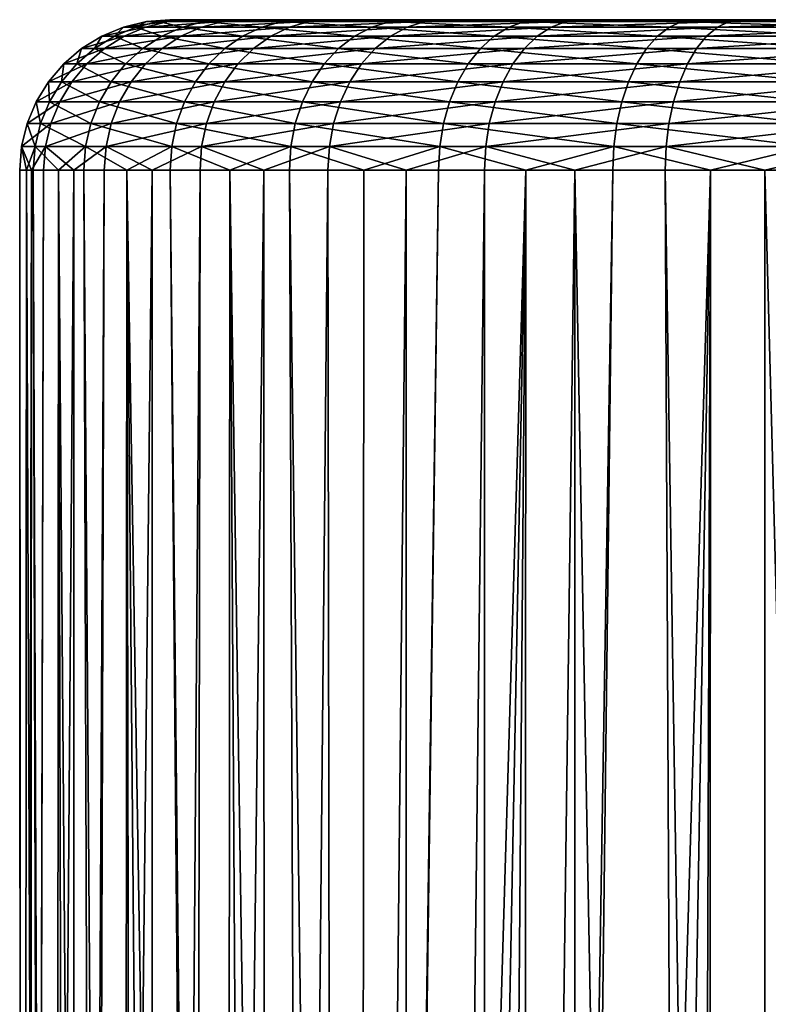
# Model space of a CAD drawing. Extents: x -90 to 90, y -176 to 35.
# Drawn here: x -66 to -62, y 30 to 35 of the extents above; entities that cross this region are included whole.
import ezdxf

# ---------------------------------------------------------------- set-up
doc = ezdxf.new("R2010")
doc.units = 0
doc.header["$MEASUREMENT"] = 0
doc.layers.add('L2', color=7, linetype='Continuous')

msp = doc.modelspace()

# ---------------------------------------------------------------- linework, layer by layer
at = {"layer": 'L2', "color": 7}
for points in [[(-65.07098, 34.96329, 90.70113), (-64.95868, 34.99077, 90.67914), (-65.18085, 34.96329, 89.69252)], [(-65.18085, 34.96329, 89.69252), (-64.95868, 34.99077, 90.67914), (-65.06643, 34.99077, 89.68982)], [(-65.18085, 34.96329, 89.69252), (-65.06643, 34.99077, 89.68982), (-65.11866, 34.96329, 88.67985)], [(-65.11866, 34.96329, 88.67985), (-65.06643, 34.99077, 89.68982), (-65.00545, 34.99077, 88.69652)], [(-65.11866, 34.96329, 88.67985), (-65.00545, 34.99077, 88.69652), (-64.88624, 34.96329, 87.69225)], [(-64.79225, 34.96329, 91.67667), (-64.68528, 34.99077, 91.63601), (-65.07098, 34.96329, 90.70113)], [(-65.07098, 34.96329, 90.70113), (-64.68528, 34.99077, 91.63601), (-64.95868, 34.99077, 90.67914)], [(-64.95868, 34.99077, 90.67914), (-64.84354, 35, 90.65659), (-65.06643, 34.99077, 89.68982)], [(-65.06643, 34.99077, 89.68982), (-64.84354, 35, 90.65659), (-64.94915, 35, 89.68706)], [(-65.06643, 34.99077, 89.68982), (-64.94915, 35, 89.68706), (-65.00545, 34.99077, 88.69652)], [(-65.00545, 34.99077, 88.69652), (-64.94915, 35, 89.68706), (-64.88938, 35, 88.71362)], [(-65.00545, 34.99077, 88.69652), (-64.88938, 35, 88.71362), (-64.77747, 34.99077, 87.72782)], [(-64.88624, 34.96329, 87.69225), (-65.00545, 34.99077, 88.69652), (-64.77747, 34.99077, 87.72782)], [(-64.68528, 34.99077, 91.63601), (-64.57561, 35, 91.59433), (-64.95868, 34.99077, 90.67914)], [(-64.95868, 34.99077, 90.67914), (-64.57561, 35, 91.59433), (-64.84354, 35, 90.65659)], [(-64.88938, 35, 88.71362), (-64.94915, 35, 89.68706), (-64.84354, 35, 90.65659)], [(-64.77747, 34.99077, 87.72782), (-64.88938, 35, 88.71362), (-64.66596, 35, 87.76429)], [(-64.66596, 35, 87.76429), (-64.88938, 35, 88.71362), (-63.7584, 35, 86.04569)], [(-63.7584, 35, 86.04569), (-64.88938, 35, 88.71362), (-64.84354, 35, 90.65659)], [(-64.88624, 34.96329, 87.69225), (-64.77747, 34.99077, 87.72782), (-64.49025, 34.96329, 86.75814)], [(-64.84354, 35, 90.65659), (-64.57561, 35, 91.59433), (-64.15305, 35, 92.4733)], [(-57.64714, 35, 84.01531), (-64.84354, 35, 90.65659), (-56.73388, 35, 84.3575)], [(-56.73388, 35, 84.3575), (-64.84354, 35, 90.65659), (-64.15305, 35, 92.4733)], [(-59.5802, 35, 83.81398), (-61.4699, 35, 84.26813), (-64.84354, 35, 90.65659)], [(-59.5802, 35, 83.81398), (-64.84354, 35, 90.65659), (-58.6051, 35, 83.83238)], [(-58.6051, 35, 83.83238), (-64.84354, 35, 90.65659), (-57.64714, 35, 84.01531)], [(-63.7584, 35, 86.04569), (-64.84354, 35, 90.65659), (-63.10036, 35, 85.32587)], [(-63.10036, 35, 85.32587), (-64.84354, 35, 90.65659), (-61.4699, 35, 84.26813)], [(-64.35265, 34.96329, 92.59107), (-64.25409, 34.99077, 92.53292), (-64.79225, 34.96329, 91.67667)], [(-64.79225, 34.96329, 91.67667), (-64.25409, 34.99077, 92.53292), (-64.68528, 34.99077, 91.63601)], [(-64.77747, 34.99077, 87.72782), (-64.66596, 35, 87.76429), (-64.38906, 34.99077, 86.81158)], [(-64.49025, 34.96329, 86.75814), (-64.77747, 34.99077, 87.72782), (-64.38906, 34.99077, 86.81158)], [(-64.25409, 34.99077, 92.53292), (-64.15305, 35, 92.4733), (-64.68528, 34.99077, 91.63601)], [(-64.68528, 34.99077, 91.63601), (-64.15305, 35, 92.4733), (-64.57561, 35, 91.59433)], [(-64.38906, 34.99077, 86.81158), (-64.66596, 35, 87.76429), (-64.28531, 35, 86.86636)], [(-63.7584, 35, 86.04569), (-64.28531, 35, 86.86636), (-64.66596, 35, 87.76429)], [(-64.49025, 34.96329, 86.75814), (-64.38906, 34.99077, 86.81158), (-63.9421, 34.96329, 85.90439)], [(-64.38906, 34.99077, 86.81158), (-64.28531, 35, 86.86636), (-63.85139, 34.99077, 85.97416)], [(-63.9421, 34.96329, 85.90439), (-64.38906, 34.99077, 86.81158), (-63.85139, 34.99077, 85.97416)], [(-63.76485, 34.96329, 93.41802), (-63.67753, 34.99077, 93.34406), (-64.35265, 34.96329, 92.59107)], [(-64.35265, 34.96329, 92.59107), (-63.67753, 34.99077, 93.34406), (-64.25409, 34.99077, 92.53292)], [(-63.85139, 34.99077, 85.97416), (-64.28531, 35, 86.86636), (-63.7584, 35, 86.04569)], [(-63.67753, 34.99077, 93.34406), (-63.58802, 35, 93.26822), (-64.25409, 34.99077, 92.53292)], [(-64.25409, 34.99077, 92.53292), (-63.58802, 35, 93.26822), (-64.15305, 35, 92.4733)], [(-56.73388, 35, 84.3575), (-64.15305, 35, 92.4733), (-63.58802, 35, 93.26822)], [(-63.9421, 34.96329, 85.90439), (-63.85139, 34.99077, 85.97416), (-63.25754, 34.96329, 85.15555)], [(-63.85139, 34.99077, 85.97416), (-63.7584, 35, 86.04569), (-63.17993, 34.99077, 85.23966)], [(-63.25754, 34.96329, 85.15555), (-63.85139, 34.99077, 85.97416), (-63.17993, 34.99077, 85.23966)], [(-63.04575, 34.96329, 94.13374), (-62.97219, 34.99077, 94.04608), (-63.76485, 34.96329, 93.41802)], [(-63.76485, 34.96329, 93.41802), (-62.97219, 34.99077, 94.04608), (-63.67753, 34.99077, 93.34406)], [(-63.17993, 34.99077, 85.23966), (-63.7584, 35, 86.04569), (-63.10036, 35, 85.32587)], [(-62.97219, 34.99077, 94.04608), (-62.89677, 35, 93.9562), (-63.67753, 34.99077, 93.34406)], [(-63.67753, 34.99077, 93.34406), (-62.89677, 35, 93.9562), (-63.58802, 35, 93.26822)], [(-62.89677, 35, 93.9562), (-56.73388, 35, 84.3575), (-63.58802, 35, 93.26822)], [(-63.25754, 34.96329, 85.15555), (-63.17993, 34.99077, 85.23966), (-62.45628, 34.96329, 84.53318)], [(-63.17993, 34.99077, 85.23966), (-63.10036, 35, 85.32587), (-62.394, 34.99077, 84.62919)], [(-62.45628, 34.96329, 84.53318), (-63.17993, 34.99077, 85.23966), (-62.394, 34.99077, 84.62919)], [(-62.394, 34.99077, 84.62919), (-63.10036, 35, 85.32587), (-62.33014, 35, 84.72762)], [(-63.10036, 35, 85.32587), (-61.4699, 35, 84.26813), (-62.33014, 35, 84.72762)], [(-62.21603, 34.96329, 94.71764), (-62.15834, 34.99077, 94.6188), (-63.04575, 34.96329, 94.13374)], [(-63.04575, 34.96329, 94.13374), (-62.15834, 34.99077, 94.6188), (-62.97219, 34.99077, 94.04608)], [(-62.15834, 34.99077, 94.6188), (-62.0992, 35, 94.51748), (-62.97219, 34.99077, 94.04608)], [(-62.97219, 34.99077, 94.04608), (-62.0992, 35, 94.51748), (-62.89677, 35, 93.9562)], [(-62.0992, 35, 94.51748), (-61.21825, 35, 94.93589), (-62.89677, 35, 93.9562)], [(-62.89677, 35, 93.9562), (-61.21825, 35, 94.93589), (-56.73388, 35, 84.3575)], [(-62.45628, 34.96329, 84.53318), (-62.394, 34.99077, 84.62919), (-61.56136, 34.96329, 84.05518)], [(-62.394, 34.99077, 84.62919), (-62.33014, 35, 84.72762), (-61.5162, 34.99077, 84.16033)], [(-61.56136, 34.96329, 84.05518), (-62.394, 34.99077, 84.62919), (-61.5162, 34.99077, 84.16033)], [(-61.5162, 34.99077, 84.16033), (-62.33014, 35, 84.72762), (-61.4699, 35, 84.26813)], [(-61.29957, 34.96329, 95.15291), (-61.25941, 34.99077, 95.04575), (-62.21603, 34.96329, 94.71764)], [(-62.21603, 34.96329, 94.71764), (-61.25941, 34.99077, 95.04575), (-62.15834, 34.99077, 94.6188)], [(-61.25941, 34.99077, 95.04575), (-61.21825, 35, 94.93589), (-62.15834, 34.99077, 94.6188)], [(-62.15834, 34.99077, 94.6188), (-61.21825, 35, 94.93589), (-62.0992, 35, 94.51748)], [(-65.27616, 34.85676, 90.74131), (-65.17769, 34.91826, 90.72203), (-65.38986, 34.85676, 89.69745)], [(-65.38986, 34.85676, 89.69745), (-65.17769, 34.91826, 90.72203), (-65.28954, 34.91826, 89.69508)], [(-65.38986, 34.85676, 89.69745), (-65.28954, 34.91826, 89.69508), (-65.32551, 34.85676, 88.64938)], [(-65.32551, 34.85676, 88.64938), (-65.28954, 34.91826, 89.69508), (-65.22623, 34.91826, 88.664)], [(-65.32551, 34.85676, 88.64938), (-65.22623, 34.91826, 88.664), (-65.08496, 34.85676, 87.62727)], [(-65.17769, 34.91826, 90.72203), (-65.07098, 34.96329, 90.70113), (-65.28954, 34.91826, 89.69508)], [(-65.28954, 34.91826, 89.69508), (-65.07098, 34.96329, 90.70113), (-65.18085, 34.96329, 89.69252)], [(-65.28954, 34.91826, 89.69508), (-65.18085, 34.96329, 89.69252), (-65.22623, 34.91826, 88.664)], [(-64.98768, 34.85676, 91.75095), (-64.89389, 34.91826, 91.7153), (-65.27616, 34.85676, 90.74131)], [(-65.27616, 34.85676, 90.74131), (-64.89389, 34.91826, 91.7153), (-65.17769, 34.91826, 90.72203)], [(-65.22623, 34.91826, 88.664), (-65.18085, 34.96329, 89.69252), (-65.11866, 34.96329, 88.67985)], [(-65.22623, 34.91826, 88.664), (-65.11866, 34.96329, 88.67985), (-64.98958, 34.91826, 87.65846)], [(-65.08496, 34.85676, 87.62727), (-65.22623, 34.91826, 88.664), (-64.98958, 34.91826, 87.65846)], [(-64.89389, 34.91826, 91.7153), (-64.79225, 34.96329, 91.67667), (-65.17769, 34.91826, 90.72203)], [(-65.17769, 34.91826, 90.72203), (-64.79225, 34.96329, 91.67667), (-65.07098, 34.96329, 90.70113)], [(-64.98958, 34.91826, 87.65846), (-65.11866, 34.96329, 88.67985), (-64.88624, 34.96329, 87.69225)], [(-65.08496, 34.85676, 87.62727), (-64.98958, 34.91826, 87.65846), (-64.67513, 34.85676, 86.6605)], [(-64.98958, 34.91826, 87.65846), (-64.88624, 34.96329, 87.69225), (-64.5864, 34.91826, 86.70737)], [(-64.67513, 34.85676, 86.6605), (-64.98958, 34.91826, 87.65846), (-64.5864, 34.91826, 86.70737)], [(-64.53273, 34.85676, 92.69731), (-64.4463, 34.91826, 92.64632), (-64.98768, 34.85676, 91.75095)], [(-64.98768, 34.85676, 91.75095), (-64.4463, 34.91826, 92.64632), (-64.89389, 34.91826, 91.7153)], [(-64.4463, 34.91826, 92.64632), (-64.35265, 34.96329, 92.59107), (-64.89389, 34.91826, 91.7153)], [(-64.89389, 34.91826, 91.7153), (-64.35265, 34.96329, 92.59107), (-64.79225, 34.96329, 91.67667)], [(-64.5864, 34.91826, 86.70737), (-64.88624, 34.96329, 87.69225), (-64.49025, 34.96329, 86.75814)], [(-64.67513, 34.85676, 86.6605), (-64.5864, 34.91826, 86.70737), (-64.10782, 34.85676, 85.77692)], [(-64.5864, 34.91826, 86.70737), (-64.49025, 34.96329, 86.75814), (-64.02828, 34.91826, 85.83809)], [(-64.10782, 34.85676, 85.77692), (-64.5864, 34.91826, 86.70737), (-64.02828, 34.91826, 85.83809)], [(-63.92438, 34.85676, 93.55317), (-63.84781, 34.91826, 93.48831), (-64.53273, 34.85676, 92.69731)], [(-64.53273, 34.85676, 92.69731), (-63.84781, 34.91826, 93.48831), (-64.4463, 34.91826, 92.64632)], [(-64.02828, 34.91826, 85.83809), (-64.49025, 34.96329, 86.75814), (-63.9421, 34.96329, 85.90439)], [(-63.84781, 34.91826, 93.48831), (-63.76485, 34.96329, 93.41802), (-64.4463, 34.91826, 92.64632)], [(-64.4463, 34.91826, 92.64632), (-63.76485, 34.96329, 93.41802), (-64.35265, 34.96329, 92.59107)], [(-64.10782, 34.85676, 85.77692), (-64.02828, 34.91826, 85.83809), (-63.39934, 34.85676, 85.00191)], [(-64.02828, 34.91826, 85.83809), (-63.9421, 34.96329, 85.90439), (-63.33128, 34.91826, 85.07565)], [(-63.39934, 34.85676, 85.00191), (-64.02828, 34.91826, 85.83809), (-63.33128, 34.91826, 85.07565)], [(-63.33128, 34.91826, 85.07565), (-63.9421, 34.96329, 85.90439), (-63.25754, 34.96329, 85.15555)], [(-63.18014, 34.85676, 94.29391), (-63.11563, 34.91826, 94.21704), (-63.92438, 34.85676, 93.55317)], [(-63.92438, 34.85676, 93.55317), (-63.11563, 34.91826, 94.21704), (-63.84781, 34.91826, 93.48831)], [(-63.11563, 34.91826, 94.21704), (-63.04575, 34.96329, 94.13374), (-63.84781, 34.91826, 93.48831)], [(-63.84781, 34.91826, 93.48831), (-63.04575, 34.96329, 94.13374), (-63.76485, 34.96329, 93.41802)], [(-63.39934, 34.85676, 85.00191), (-63.33128, 34.91826, 85.07565), (-62.57007, 34.85676, 84.35778)], [(-63.33128, 34.91826, 85.07565), (-63.25754, 34.96329, 85.15555), (-62.51545, 34.91826, 84.44197)], [(-62.57007, 34.85676, 84.35778), (-63.33128, 34.91826, 85.07565), (-62.51545, 34.91826, 84.44197)], [(-62.51545, 34.91826, 84.44197), (-63.25754, 34.96329, 85.15555), (-62.45628, 34.96329, 84.53318)], [(-62.32142, 34.85676, 94.89821), (-62.27084, 34.91826, 94.81154), (-63.18014, 34.85676, 94.29391)], [(-63.18014, 34.85676, 94.29391), (-62.27084, 34.91826, 94.81154), (-63.11563, 34.91826, 94.21704)], [(-62.27084, 34.91826, 94.81154), (-62.21603, 34.96329, 94.71764), (-63.11563, 34.91826, 94.21704)], [(-63.11563, 34.91826, 94.21704), (-62.21603, 34.96329, 94.71764), (-63.04575, 34.96329, 94.13374)], [(-62.57007, 34.85676, 84.35778), (-62.51545, 34.91826, 84.44197), (-61.64387, 34.85676, 83.86307)], [(-62.51545, 34.91826, 84.44197), (-62.45628, 34.96329, 84.53318), (-61.60427, 34.91826, 83.95527)], [(-61.64387, 34.85676, 83.86307), (-62.51545, 34.91826, 84.44197), (-61.60427, 34.91826, 83.95527)], [(-61.60427, 34.91826, 83.95527), (-62.45628, 34.96329, 84.53318), (-61.56136, 34.96329, 84.05518)], [(-61.37292, 34.85676, 95.3487), (-61.33771, 34.91826, 95.25473), (-62.32142, 34.85676, 94.89821)], [(-62.32142, 34.85676, 94.89821), (-61.33771, 34.91826, 95.25473), (-62.27084, 34.91826, 94.81154)], [(-61.33771, 34.91826, 95.25473), (-61.29957, 34.96329, 95.15291), (-62.27084, 34.91826, 94.81154)], [(-62.27084, 34.91826, 94.81154), (-61.29957, 34.96329, 95.15291), (-62.21603, 34.96329, 94.71764)], [(-65.36398, 34.78033, 90.75852), (-65.27616, 34.85676, 90.74131), (-65.47932, 34.78033, 89.69956)], [(-65.47932, 34.78033, 89.69956), (-65.27616, 34.85676, 90.74131), (-65.38986, 34.85676, 89.69745)], [(-65.47932, 34.78033, 89.69956), (-65.38986, 34.85676, 89.69745), (-65.41405, 34.78033, 88.63635)], [(-65.41405, 34.78033, 88.63635), (-65.38986, 34.85676, 89.69745), (-65.32551, 34.85676, 88.64938)], [(-65.41405, 34.78033, 88.63635), (-65.32551, 34.85676, 88.64938), (-65.17002, 34.78033, 87.59946)], [(-65.07134, 34.78033, 91.78274), (-64.98768, 34.85676, 91.75095), (-65.36398, 34.78033, 90.75852)], [(-65.36398, 34.78033, 90.75852), (-64.98768, 34.85676, 91.75095), (-65.27616, 34.85676, 90.74131)], [(-65.17002, 34.78033, 87.59946), (-65.32551, 34.85676, 88.64938), (-65.08496, 34.85676, 87.62727)], [(-65.17002, 34.78033, 87.59946), (-65.08496, 34.85676, 87.62727), (-64.75427, 34.78033, 86.61872)], [(-64.75427, 34.78033, 86.61872), (-65.08496, 34.85676, 87.62727), (-64.67513, 34.85676, 86.6605)], [(-64.6098, 34.78033, 92.74279), (-64.53273, 34.85676, 92.69731), (-65.07134, 34.78033, 91.78274)], [(-65.07134, 34.78033, 91.78274), (-64.53273, 34.85676, 92.69731), (-64.98768, 34.85676, 91.75095)], [(-64.75427, 34.78033, 86.61872), (-64.67513, 34.85676, 86.6605), (-64.17875, 34.78033, 85.72236)], [(-64.17875, 34.78033, 85.72236), (-64.67513, 34.85676, 86.6605), (-64.10782, 34.85676, 85.77692)], [(-63.99266, 34.78033, 93.61102), (-63.92438, 34.85676, 93.55317), (-64.6098, 34.78033, 92.74279)], [(-64.6098, 34.78033, 92.74279), (-63.92438, 34.85676, 93.55317), (-64.53273, 34.85676, 92.69731)], [(-64.17875, 34.78033, 85.72236), (-64.10782, 34.85676, 85.77692), (-63.46003, 34.78033, 84.93614)], [(-63.46003, 34.78033, 84.93614), (-64.10782, 34.85676, 85.77692), (-63.39934, 34.85676, 85.00191)], [(-63.23766, 34.78033, 94.36246), (-63.18014, 34.85676, 94.29391), (-63.99266, 34.78033, 93.61102)], [(-63.99266, 34.78033, 93.61102), (-63.18014, 34.85676, 94.29391), (-63.92438, 34.85676, 93.55317)], [(-63.46003, 34.78033, 84.93614), (-63.39934, 34.85676, 85.00191), (-62.61877, 34.78033, 84.28271)], [(-62.61877, 34.78033, 84.28271), (-63.39934, 34.85676, 85.00191), (-62.57007, 34.85676, 84.35778)], [(-62.36653, 34.78033, 94.9755), (-62.32142, 34.85676, 94.89821), (-63.23766, 34.78033, 94.36246)], [(-63.23766, 34.78033, 94.36246), (-62.32142, 34.85676, 94.89821), (-63.18014, 34.85676, 94.29391)], [(-62.61877, 34.78033, 84.28271), (-62.57007, 34.85676, 84.35778), (-61.67918, 34.78033, 83.78085)], [(-61.67918, 34.78033, 83.78085), (-62.57007, 34.85676, 84.35778), (-61.64387, 34.85676, 83.86307)], [(-61.40432, 34.78033, 95.4325), (-61.37292, 34.85676, 95.3487), (-62.36653, 34.78033, 94.9755)], [(-62.36653, 34.78033, 94.9755), (-61.37292, 34.85676, 95.3487), (-62.32142, 34.85676, 94.89821)], [(-65.43899, 34.69084, 90.7732), (-65.36398, 34.78033, 90.75852), (-65.55574, 34.69084, 89.70136)], [(-65.55574, 34.69084, 89.70136), (-65.36398, 34.78033, 90.75852), (-65.47932, 34.78033, 89.69956)], [(-65.55574, 34.69084, 89.70136), (-65.47932, 34.78033, 89.69956), (-65.48966, 34.69084, 88.62521)], [(-65.48966, 34.69084, 88.62521), (-65.47932, 34.78033, 89.69956), (-65.41405, 34.78033, 88.63635)], [(-65.48966, 34.69084, 88.62521), (-65.41405, 34.78033, 88.63635), (-65.24267, 34.69084, 87.5757)], [(-65.14278, 34.69084, 91.8099), (-65.07134, 34.78033, 91.78274), (-65.43899, 34.69084, 90.7732)], [(-65.43899, 34.69084, 90.7732), (-65.07134, 34.78033, 91.78274), (-65.36398, 34.78033, 90.75852)], [(-65.24267, 34.69084, 87.5757), (-65.41405, 34.78033, 88.63635), (-65.17002, 34.78033, 87.59946)], [(-65.24267, 34.69084, 87.5757), (-65.17002, 34.78033, 87.59946), (-64.82185, 34.69084, 86.58303)], [(-64.82185, 34.69084, 86.58303), (-65.17002, 34.78033, 87.59946), (-64.75427, 34.78033, 86.61872)], [(-64.67563, 34.69084, 92.78163), (-64.6098, 34.78033, 92.74279), (-65.14278, 34.69084, 91.8099)], [(-65.14278, 34.69084, 91.8099), (-64.6098, 34.78033, 92.74279), (-65.07134, 34.78033, 91.78274)], [(-64.82185, 34.69084, 86.58303), (-64.75427, 34.78033, 86.61872), (-64.23934, 34.69084, 85.67575)], [(-64.23934, 34.69084, 85.67575), (-64.75427, 34.78033, 86.61872), (-64.17875, 34.78033, 85.72236)], [(-64.05098, 34.69084, 93.66042), (-63.99266, 34.78033, 93.61102), (-64.67563, 34.69084, 92.78163)], [(-64.67563, 34.69084, 92.78163), (-63.99266, 34.78033, 93.61102), (-64.6098, 34.78033, 92.74279)], [(-64.23934, 34.69084, 85.67575), (-64.17875, 34.78033, 85.72236), (-63.51186, 34.69084, 84.87997)], [(-63.51186, 34.69084, 84.87997), (-64.17875, 34.78033, 85.72236), (-63.46003, 34.78033, 84.93614)], [(-63.28679, 34.69084, 94.42101), (-63.23766, 34.78033, 94.36246), (-64.05098, 34.69084, 93.66042)], [(-64.05098, 34.69084, 93.66042), (-63.23766, 34.78033, 94.36246), (-63.99266, 34.78033, 93.61102)], [(-63.51186, 34.69084, 84.87997), (-63.46003, 34.78033, 84.93614), (-62.66037, 34.69084, 84.21858)], [(-62.66037, 34.69084, 84.21858), (-63.46003, 34.78033, 84.93614), (-62.61877, 34.78033, 84.28271)], [(-62.40506, 34.69084, 95.04151), (-62.36653, 34.78033, 94.9755), (-63.28679, 34.69084, 94.42101)], [(-63.28679, 34.69084, 94.42101), (-62.36653, 34.78033, 94.9755), (-63.23766, 34.78033, 94.36246)], [(-62.66037, 34.69084, 84.21858), (-62.61877, 34.78033, 84.28271), (-61.70935, 34.69084, 83.71062)], [(-61.70935, 34.69084, 83.71062), (-62.61877, 34.78033, 84.28271), (-61.67918, 34.78033, 83.78085)], [(-61.43114, 34.69084, 95.50408), (-61.40432, 34.78033, 95.4325), (-62.40506, 34.69084, 95.04151)], [(-62.40506, 34.69084, 95.04151), (-61.40432, 34.78033, 95.4325), (-62.36653, 34.78033, 94.9755)], [(-65.49934, 34.59049, 90.78503), (-65.43899, 34.69084, 90.7732), (-65.61721, 34.59049, 89.70281)], [(-65.61721, 34.59049, 89.70281), (-65.43899, 34.69084, 90.7732), (-65.55574, 34.69084, 89.70136)], [(-65.61721, 34.59049, 89.70281), (-65.55574, 34.69084, 89.70136), (-65.5505, 34.59049, 88.61624)], [(-65.5505, 34.59049, 88.61624), (-65.55574, 34.69084, 89.70136), (-65.48966, 34.69084, 88.62521)], [(-65.5505, 34.59049, 88.61624), (-65.48966, 34.69084, 88.62521), (-65.30111, 34.59049, 87.55659)], [(-65.20026, 34.59049, 91.83175), (-65.14278, 34.69084, 91.8099), (-65.49934, 34.59049, 90.78503)], [(-65.49934, 34.59049, 90.78503), (-65.14278, 34.69084, 91.8099), (-65.43899, 34.69084, 90.7732)], [(-65.30111, 34.59049, 87.55659), (-65.48966, 34.69084, 88.62521), (-65.24267, 34.69084, 87.5757)], [(-65.30111, 34.59049, 87.55659), (-65.24267, 34.69084, 87.5757), (-64.87623, 34.59049, 86.55431)], [(-64.87623, 34.59049, 86.55431), (-65.24267, 34.69084, 87.5757), (-64.82185, 34.69084, 86.58303)], [(-64.7286, 34.59049, 92.81287), (-64.67563, 34.69084, 92.78163), (-65.20026, 34.59049, 91.83175)], [(-65.20026, 34.59049, 91.83175), (-64.67563, 34.69084, 92.78163), (-65.14278, 34.69084, 91.8099)], [(-64.87623, 34.59049, 86.55431), (-64.82185, 34.69084, 86.58303), (-64.28807, 34.59049, 85.63826)], [(-64.28807, 34.59049, 85.63826), (-64.82185, 34.69084, 86.58303), (-64.23934, 34.69084, 85.67575)], [(-64.0979, 34.59049, 93.70017), (-64.05098, 34.69084, 93.66042), (-64.7286, 34.59049, 92.81287)], [(-64.7286, 34.59049, 92.81287), (-64.05098, 34.69084, 93.66042), (-64.67563, 34.69084, 92.78163)], [(-64.28807, 34.59049, 85.63826), (-64.23934, 34.69084, 85.67575), (-63.55356, 34.59049, 84.83478)], [(-63.55356, 34.59049, 84.83478), (-64.23934, 34.69084, 85.67575), (-63.51186, 34.69084, 84.87997)], [(-63.32632, 34.59049, 94.46812), (-63.28679, 34.69084, 94.42101), (-64.0979, 34.59049, 93.70017)], [(-64.0979, 34.59049, 93.70017), (-63.28679, 34.69084, 94.42101), (-64.05098, 34.69084, 93.66042)], [(-63.55356, 34.59049, 84.83478), (-63.51186, 34.69084, 84.87997), (-62.69383, 34.59049, 84.167)], [(-62.69383, 34.59049, 84.167), (-63.51186, 34.69084, 84.87997), (-62.66037, 34.69084, 84.21858)], [(-62.43606, 34.59049, 95.09462), (-62.40506, 34.69084, 95.04151), (-63.32632, 34.59049, 94.46812)], [(-63.32632, 34.59049, 94.46812), (-62.40506, 34.69084, 95.04151), (-63.28679, 34.69084, 94.42101)], [(-62.69383, 34.59049, 84.167), (-62.66037, 34.69084, 84.21858), (-61.73361, 34.59049, 83.65411)], [(-61.73361, 34.59049, 83.65411), (-62.66037, 34.69084, 84.21858), (-61.70935, 34.69084, 83.71062)], [(-61.45272, 34.59049, 95.56166), (-61.43114, 34.69084, 95.50408), (-62.43606, 34.59049, 95.09462)], [(-62.43606, 34.59049, 95.09462), (-61.43114, 34.69084, 95.50408), (-62.40506, 34.69084, 95.04151)], [(-65.54353, 34.48176, 90.79368), (-65.49934, 34.59049, 90.78503), (-65.66224, 34.48176, 89.70387)], [(-65.66224, 34.48176, 89.70387), (-65.49934, 34.59049, 90.78503), (-65.61721, 34.59049, 89.70281)], [(-65.66224, 34.48176, 89.70387), (-65.61721, 34.59049, 89.70281), (-65.59505, 34.48176, 88.60969)], [(-65.59505, 34.48176, 88.60969), (-65.61721, 34.59049, 89.70281), (-65.5505, 34.59049, 88.61624)], [(-65.59505, 34.48176, 88.60969), (-65.5505, 34.59049, 88.61624), (-65.34392, 34.48176, 87.54259)], [(-65.34392, 34.48176, 87.54259), (-65.5505, 34.59049, 88.61624), (-65.30111, 34.59049, 87.55659)], [(-65.24237, 34.48176, 91.84775), (-65.20026, 34.59049, 91.83175), (-65.54353, 34.48176, 90.79368)], [(-65.54353, 34.48176, 90.79368), (-65.20026, 34.59049, 91.83175), (-65.49934, 34.59049, 90.78503)], [(-65.34392, 34.48176, 87.54259), (-65.30111, 34.59049, 87.55659), (-64.91606, 34.48176, 86.53328)], [(-64.91606, 34.48176, 86.53328), (-65.30111, 34.59049, 87.55659), (-64.87623, 34.59049, 86.55431)], [(-64.76738, 34.48176, 92.83575), (-64.7286, 34.59049, 92.81287), (-65.24237, 34.48176, 91.84775)], [(-65.24237, 34.48176, 91.84775), (-64.7286, 34.59049, 92.81287), (-65.20026, 34.59049, 91.83175)], [(-64.91606, 34.48176, 86.53328), (-64.87623, 34.59049, 86.55431), (-64.32378, 34.48176, 85.6108)], [(-64.32378, 34.48176, 85.6108), (-64.87623, 34.59049, 86.55431), (-64.28807, 34.59049, 85.63826)], [(-64.13226, 34.48176, 93.72928), (-64.0979, 34.59049, 93.70017), (-64.76738, 34.48176, 92.83575)], [(-64.76738, 34.48176, 92.83575), (-64.0979, 34.59049, 93.70017), (-64.7286, 34.59049, 92.81287)], [(-64.32378, 34.48176, 85.6108), (-64.28807, 34.59049, 85.63826), (-63.58411, 34.48176, 84.80169)], [(-63.58411, 34.48176, 84.80169), (-64.28807, 34.59049, 85.63826), (-63.55356, 34.59049, 84.83478)], [(-63.35527, 34.48176, 94.50262), (-63.32632, 34.59049, 94.46812), (-64.13226, 34.48176, 93.72928)], [(-64.13226, 34.48176, 93.72928), (-63.32632, 34.59049, 94.46812), (-64.0979, 34.59049, 93.70017)], [(-63.58411, 34.48176, 84.80169), (-63.55356, 34.59049, 84.83478), (-62.71835, 34.48176, 84.12921)], [(-62.71835, 34.48176, 84.12921), (-63.55356, 34.59049, 84.83478), (-62.69383, 34.59049, 84.167)], [(-62.45876, 34.48176, 95.13352), (-62.43606, 34.59049, 95.09462), (-63.35527, 34.48176, 94.50262)], [(-63.35527, 34.48176, 94.50262), (-62.43606, 34.59049, 95.09462), (-63.32632, 34.59049, 94.46812)], [(-62.71835, 34.48176, 84.12921), (-62.69383, 34.59049, 84.167), (-61.75139, 34.48176, 83.61273)], [(-61.75139, 34.48176, 83.61273), (-62.69383, 34.59049, 84.167), (-61.73361, 34.59049, 83.65411)], [(-61.46852, 34.48176, 95.60383), (-61.45272, 34.59049, 95.56166), (-62.45876, 34.48176, 95.13352)], [(-62.45876, 34.48176, 95.13352), (-61.45272, 34.59049, 95.56166), (-62.43606, 34.59049, 95.09462)], [(-65.5705, 34.36733, 90.79896), (-65.54353, 34.48176, 90.79368), (-65.68971, 34.36733, 89.70452)], [(-65.68971, 34.36733, 89.70452), (-65.54353, 34.48176, 90.79368), (-65.66224, 34.48176, 89.70387)], [(-65.68971, 34.36733, 89.70452), (-65.66224, 34.48176, 89.70387), (-65.62223, 34.36733, 88.60568)], [(-65.62223, 34.36733, 88.60568), (-65.66224, 34.48176, 89.70387), (-65.59505, 34.48176, 88.60969)], [(-65.62223, 34.36733, 88.60568), (-65.59505, 34.48176, 88.60969), (-65.37003, 34.36733, 87.53405)], [(-65.37003, 34.36733, 87.53405), (-65.59505, 34.48176, 88.60969), (-65.34392, 34.48176, 87.54259)], [(-65.26804, 34.36733, 91.85751), (-65.24237, 34.48176, 91.84775), (-65.5705, 34.36733, 90.79896)], [(-65.5705, 34.36733, 90.79896), (-65.24237, 34.48176, 91.84775), (-65.54353, 34.48176, 90.79368)], [(-65.37003, 34.36733, 87.53405), (-65.34392, 34.48176, 87.54259), (-64.94035, 34.36733, 86.52045)], [(-64.94035, 34.36733, 86.52045), (-65.34392, 34.48176, 87.54259), (-64.91606, 34.48176, 86.53328)], [(-64.79105, 34.36733, 92.84972), (-64.76738, 34.48176, 92.83575), (-65.26804, 34.36733, 91.85751)], [(-65.26804, 34.36733, 91.85751), (-64.76738, 34.48176, 92.83575), (-65.24237, 34.48176, 91.84775)], [(-64.94035, 34.36733, 86.52045), (-64.91606, 34.48176, 86.53328), (-64.34555, 34.36733, 85.59405)], [(-64.34555, 34.36733, 85.59405), (-64.91606, 34.48176, 86.53328), (-64.32378, 34.48176, 85.6108)], [(-64.15322, 34.36733, 93.74704), (-64.13226, 34.48176, 93.72928), (-64.79105, 34.36733, 92.84972)], [(-64.79105, 34.36733, 92.84972), (-64.13226, 34.48176, 93.72928), (-64.76738, 34.48176, 92.83575)], [(-64.34555, 34.36733, 85.59405), (-64.32378, 34.48176, 85.6108), (-63.60275, 34.36733, 84.7815)], [(-63.60275, 34.36733, 84.7815), (-64.32378, 34.48176, 85.6108), (-63.58411, 34.48176, 84.80169)], [(-63.37292, 34.36733, 94.52366), (-63.35527, 34.48176, 94.50262), (-64.15322, 34.36733, 93.74704)], [(-64.15322, 34.36733, 93.74704), (-63.35527, 34.48176, 94.50262), (-64.13226, 34.48176, 93.72928)], [(-63.60275, 34.36733, 84.7815), (-63.58411, 34.48176, 84.80169), (-62.7333, 34.36733, 84.10617)], [(-62.7333, 34.36733, 84.10617), (-63.58411, 34.48176, 84.80169), (-62.71835, 34.48176, 84.12921)], [(-62.4726, 34.36733, 95.15724), (-62.45876, 34.48176, 95.13352), (-63.37292, 34.36733, 94.52366)], [(-63.37292, 34.36733, 94.52366), (-62.45876, 34.48176, 95.13352), (-63.35527, 34.48176, 94.50262)], [(-62.7333, 34.36733, 84.10617), (-62.71835, 34.48176, 84.12921), (-61.76223, 34.36733, 83.58749)], [(-61.76223, 34.36733, 83.58749), (-62.71835, 34.48176, 84.12921), (-61.75139, 34.48176, 83.61273)], [(-61.47816, 34.36733, 95.62956), (-61.46852, 34.48176, 95.60383), (-62.4726, 34.36733, 95.15724)], [(-62.4726, 34.36733, 95.15724), (-61.46852, 34.48176, 95.60383), (-62.45876, 34.48176, 95.13352)], [(-65.66516, 34.25, 89.15453), (-65.69894, 34.25, 89.70474), (-65.68971, 34.36733, 89.70452)], [(-65.68971, 34.36733, 89.70452), (-65.69894, 34.25, 89.70474), (-65.63925, 34.25, 90.25273)], [(-65.62223, 34.36733, 88.60568), (-65.66516, 34.25, 89.15453), (-65.68971, 34.36733, 89.70452)], [(-65.68971, 34.36733, 89.70452), (-65.63925, 34.25, 90.25273), (-65.5705, 34.36733, 90.79896)], [(-65.62223, 34.36733, 88.60568), (-65.63137, 34.25, 88.60434), (-65.66516, 34.25, 89.15453)], [(-65.63925, 34.25, 90.25273), (-65.57956, 34.25, 90.80074), (-65.5705, 34.36733, 90.79896)], [(-65.50509, 34.25, 88.06776), (-65.63137, 34.25, 88.60434), (-65.62223, 34.36733, 88.60568)], [(-65.37003, 34.36733, 87.53405), (-65.50509, 34.25, 88.06776), (-65.62223, 34.36733, 88.60568)], [(-65.5705, 34.36733, 90.79896), (-65.57956, 34.25, 90.80074), (-65.42812, 34.25, 91.33077)], [(-65.5705, 34.36733, 90.79896), (-65.42812, 34.25, 91.33077), (-65.26804, 34.36733, 91.85751)], [(-65.37003, 34.36733, 87.53405), (-65.37881, 34.25, 87.53118), (-65.50509, 34.25, 88.06776)], [(-65.42812, 34.25, 91.33077), (-65.27667, 34.25, 91.86079), (-65.26804, 34.36733, 91.85751)], [(-65.16366, 34.25, 87.02366), (-65.37881, 34.25, 87.53118), (-65.37003, 34.36733, 87.53405)], [(-64.94035, 34.36733, 86.52045), (-65.16366, 34.25, 87.02366), (-65.37003, 34.36733, 87.53405)], [(-65.26804, 34.36733, 91.85751), (-65.27667, 34.25, 91.86079), (-65.03784, 34.25, 92.3576)], [(-65.26804, 34.36733, 91.85751), (-65.03784, 34.25, 92.3576), (-64.79105, 34.36733, 92.84972)], [(-64.94035, 34.36733, 86.52045), (-64.94851, 34.25, 86.51614), (-65.16366, 34.25, 87.02366)], [(-65.03784, 34.25, 92.3576), (-64.799, 34.25, 92.85441), (-64.79105, 34.36733, 92.84972)], [(-64.65069, 34.25, 86.05228), (-64.94851, 34.25, 86.51614), (-64.94035, 34.36733, 86.52045)], [(-64.34555, 34.36733, 85.59405), (-64.65069, 34.25, 86.05228), (-64.94035, 34.36733, 86.52045)], [(-64.79105, 34.36733, 92.84972), (-64.799, 34.25, 92.85441), (-64.47963, 34.25, 93.30371)], [(-64.79105, 34.36733, 92.84972), (-64.47963, 34.25, 93.30371), (-64.15322, 34.36733, 93.74704)], [(-64.34555, 34.36733, 85.59405), (-64.35287, 34.25, 85.58842), (-64.65069, 34.25, 86.05228)], [(-64.47963, 34.25, 93.30371), (-64.16027, 34.25, 93.75301), (-64.15322, 34.36733, 93.74704)], [(-63.98094, 34.25, 85.18156), (-64.35287, 34.25, 85.58842), (-64.34555, 34.36733, 85.59405)], [(-63.60275, 34.36733, 84.7815), (-63.98094, 34.25, 85.18156), (-64.34555, 34.36733, 85.59405)], [(-64.15322, 34.36733, 93.74704), (-64.16027, 34.25, 93.75301), (-63.76956, 34.25, 94.14187)], [(-64.15322, 34.36733, 93.74704), (-63.76956, 34.25, 94.14187), (-63.37292, 34.36733, 94.52366)], [(-63.60275, 34.36733, 84.7815), (-63.609, 34.25, 84.77471), (-63.98094, 34.25, 85.18156)], [(-63.37292, 34.36733, 94.52366), (-63.76956, 34.25, 94.14187), (-63.37886, 34.25, 94.53074)], [(-63.17367, 34.25, 84.43657), (-63.609, 34.25, 84.77471), (-63.60275, 34.36733, 84.7815)], [(-62.7333, 34.36733, 84.10617), (-63.17367, 34.25, 84.43657), (-63.60275, 34.36733, 84.7815)], [(-63.37292, 34.36733, 94.52366), (-63.37886, 34.25, 94.53074), (-62.92807, 34.25, 94.84798)], [(-62.4726, 34.36733, 95.15724), (-63.37292, 34.36733, 94.52366), (-62.92807, 34.25, 94.84798)], [(-62.7333, 34.36733, 84.10617), (-62.73832, 34.25, 84.09842), (-63.17367, 34.25, 84.43657)], [(-62.92807, 34.25, 94.84798), (-62.47726, 34.25, 95.16522), (-62.4726, 34.36733, 95.15724)], [(-62.2521, 34.25, 83.83872), (-62.73832, 34.25, 84.09842), (-62.7333, 34.36733, 84.10617)], [(-61.76223, 34.36733, 83.58749), (-62.2521, 34.25, 83.83872), (-62.7333, 34.36733, 84.10617)], [(-62.4726, 34.36733, 95.15724), (-62.47726, 34.25, 95.16522), (-61.97933, 34.25, 95.40171)], [(-62.4726, 34.36733, 95.15724), (-61.97933, 34.25, 95.40171), (-61.47816, 34.36733, 95.62956)], [(-61.76223, 34.36733, 83.58749), (-61.76588, 34.25, 83.579), (-62.2521, 34.25, 83.83872)], [(-61.97933, 34.25, 95.40171), (-61.4814, 34.25, 95.63821), (-61.47816, 34.36733, 95.62956)], [(-65.66516, 34.25, 89.15453), (-65.6846, 5.624395, 89.1536), (-65.69894, 34.25, 89.70474)], [(-65.69894, 34.25, 89.70474), (-65.6846, 5.624395, 89.1536), (-65.69154, 5.594131, 89.20559)], [(-65.69894, 34.25, 89.70474), (-65.69154, 5.594131, 89.20559), (-65.63925, 34.25, 90.25273)], [(-65.63925, 34.25, 90.25273), (-65.69154, 5.594131, 89.20559), (-65.65367, 4.836534, 90.25488)], [(-65.66516, 34.25, 89.15453), (-65.55519, 6.189114, 88.18358), (-65.6846, 5.624395, 89.1536)], [(-65.63137, 34.25, 88.60434), (-65.55519, 6.189114, 88.18358), (-65.66516, 34.25, 89.15453)], [(-65.63925, 34.25, 90.25273), (-65.65367, 4.836534, 90.25488), (-65.57956, 34.25, 90.80074)], [(-65.57956, 34.25, 90.80074), (-65.65367, 4.836534, 90.25488), (-65.64972, 4.757511, 90.36433)], [(-65.57956, 34.25, 90.80074), (-65.64972, 4.757511, 90.36433), (-65.42812, 34.25, 91.33077)], [(-65.42812, 34.25, 91.33077), (-65.64972, 4.757511, 90.36433), (-65.42996, 3.906138, 91.33234)], [(-65.50509, 34.25, 88.06776), (-65.52451, 6.247104, 88.06325), (-65.63137, 34.25, 88.60434)], [(-65.63137, 34.25, 88.60434), (-65.52451, 6.247104, 88.06325), (-65.55519, 6.189114, 88.18358)], [(-65.50509, 34.25, 88.06776), (-65.43451, 6.417246, 87.7102), (-65.52451, 6.247104, 88.06325)], [(-65.37881, 34.25, 87.53118), (-65.28687, 6.600786, 87.26911), (-65.50509, 34.25, 88.06776)], [(-65.50509, 34.25, 88.06776), (-65.28687, 6.600786, 87.26911), (-65.43451, 6.417246, 87.7102)], [(-65.42812, 34.25, 91.33077), (-65.42996, 3.906138, 91.33234), (-65.27667, 34.25, 91.86079)], [(-65.27667, 34.25, 91.86079), (-65.42996, 3.906138, 91.33234), (-65.36858, 3.668304, 91.60275)], [(-65.16366, 34.25, 87.02366), (-65.18188, 6.689449, 87.0159), (-65.37881, 34.25, 87.53118)], [(-65.37881, 34.25, 87.53118), (-65.18188, 6.689449, 87.0159), (-65.28687, 6.600786, 87.26911)], [(-65.27667, 34.25, 91.86079), (-65.36858, 3.668304, 91.60275), (-65.03784, 34.25, 92.3576)], [(-65.03784, 34.25, 92.3576), (-65.36858, 3.668304, 91.60275), (-65.0328, 2.86991, 92.35594)], [(-65.16366, 34.25, 87.02366), (-65.11615, 6.744954, 86.85739), (-65.18188, 6.689449, 87.0159)], [(-64.92505, 6.854002, 86.47212), (-65.16366, 34.25, 87.02366), (-64.7153, 6.93124, 86.11057)], [(-64.7153, 6.93124, 86.11057), (-65.16366, 34.25, 87.02366), (-64.94851, 34.25, 86.51614)], [(-64.92505, 6.854002, 86.47212), (-65.11615, 6.744954, 86.85739), (-65.16366, 34.25, 87.02366)], [(-65.03784, 34.25, 92.3576), (-65.0328, 2.86991, 92.35594), (-64.799, 34.25, 92.85441)], [(-64.799, 34.25, 92.85441), (-65.0328, 2.86991, 92.35594), (-64.84915, 2.433241, 92.76789)], [(-64.7153, 6.93124, 86.11057), (-64.94851, 34.25, 86.51614), (-64.66865, 6.941053, 86.04079)], [(-64.66865, 6.941053, 86.04079), (-64.94851, 34.25, 86.51614), (-64.65069, 34.25, 86.05228)], [(-64.799, 34.25, 92.85441), (-64.84915, 2.433241, 92.76789), (-64.47963, 34.25, 93.30371)], [(-64.47963, 34.25, 93.30371), (-64.84915, 2.433241, 92.76789), (-64.47297, 1.755235, 93.29902)], [(-64.66865, 6.941053, 86.04079), (-64.65069, 34.25, 86.05228), (-64.48779, 6.9791, 85.77029)], [(-64.48779, 6.9791, 85.77029), (-64.65069, 34.25, 86.05228), (-64.24274, 6.999197, 85.44921)], [(-64.24274, 6.999197, 85.44921), (-64.65069, 34.25, 86.05228), (-64.35287, 34.25, 85.58842)], [(-64.47963, 34.25, 93.30371), (-64.47297, 1.755235, 93.29902), (-64.16027, 34.25, 93.75301)], [(-64.16027, 34.25, 93.75301), (-64.47297, 1.755235, 93.29902), (-64.10942, 1.100021, 93.8123)], [(-64.24274, 6.999197, 85.44921), (-64.35287, 34.25, 85.58842), (-63.99763, 6.992846, 85.16628)], [(-64.35287, 34.25, 85.58842), (-63.98094, 34.25, 85.18156), (-63.99763, 6.992846, 85.16628)], [(-64.16027, 34.25, 93.75301), (-64.10942, 1.100021, 93.8123), (-63.76956, 34.25, 94.14187)], [(-63.76956, 34.25, 94.14187), (-64.10942, 1.100021, 93.8123), (-63.77197, 0.591912, 94.14415)], [(-63.99763, 6.992846, 85.16628), (-63.98094, 34.25, 85.18156), (-63.609, 34.25, 84.77471)], [(-63.99763, 6.992846, 85.16628), (-63.609, 34.25, 84.77471), (-63.97976, 6.992383, 85.14566)], [(-63.97976, 6.992383, 85.14566), (-63.609, 34.25, 84.77471), (-63.17367, 34.25, 84.43657)], [(-63.97976, 6.992383, 85.14566), (-63.17367, 34.25, 84.43657), (-63.69798, 6.958783, 84.85838)], [(-63.76956, 34.25, 94.14187), (-63.77197, 0.591912, 94.14415), (-63.37886, 34.25, 94.53074)], [(-63.37886, 34.25, 94.53074), (-63.77197, 0.591912, 94.14415), (-63.37886, 0, 94.53074)], [(-63.17367, 34.25, 84.43657), (-63.39604, 6.897815, 84.58663), (-63.69798, 6.958783, 84.85838)], [(-63.17367, 34.25, 84.43657), (-63.18617, 6.839728, 84.42042), (-63.39604, 6.897815, 84.58663)], [(-63.37886, 34.25, 94.53074), (-63.37886, 0, 94.53074), (-62.92807, 34.25, 94.84798)], [(-62.92807, 34.25, 94.84798), (-63.37886, 0, 94.53074), (-62.92392, 0.590416, 94.84147)], [(-62.73832, 34.25, 84.09842), (-63.07221, 6.808187, 84.33017), (-63.18617, 6.839728, 84.42042)], [(-62.73832, 34.25, 84.09842), (-63.18617, 6.839728, 84.42042), (-63.17367, 34.25, 84.43657)], [(-62.72433, 6.68789, 84.08937), (-63.07221, 6.808187, 84.33017), (-62.2521, 34.25, 83.83872)], [(-62.2521, 34.25, 83.83872), (-63.07221, 6.808187, 84.33017), (-62.73832, 34.25, 84.09842)], [(-62.92807, 34.25, 94.84798), (-62.31901, 1.375456, 95.25464), (-62.47726, 34.25, 95.16522)], [(-62.92807, 34.25, 94.84798), (-62.92392, 0.590416, 94.84147), (-62.31901, 1.375456, 95.25464)], [(-62.2521, 34.25, 83.83872), (-62.34998, 6.534166, 83.86529), (-62.72433, 6.68789, 84.08937)], [(-62.47726, 34.25, 95.16522), (-62.31901, 1.375456, 95.25464), (-61.97903, 1.755844, 95.39898)], [(-62.47726, 34.25, 95.16522), (-61.97903, 1.755844, 95.39898), (-61.97933, 34.25, 95.40171)], [(-62.2521, 34.25, 83.83872), (-62.26191, 6.492554, 83.82045), (-62.34998, 6.534166, 83.86529)], [(-61.76588, 34.25, 83.579), (-61.94644, 6.343491, 83.65984), (-62.26191, 6.492554, 83.82045)], [(-61.76588, 34.25, 83.579), (-62.26191, 6.492554, 83.82045), (-62.2521, 34.25, 83.83872)], [(-61.97933, 34.25, 95.40171), (-61.97903, 1.755844, 95.39898), (-61.13779, 2.697067, 95.75611)], [(-61.97933, 34.25, 95.40171), (-61.13779, 2.697067, 95.75611), (-61.4814, 34.25, 95.63821)]]:
    msp.add_3dface(points, dxfattribs=at)

doc.saveas('drawing.dxf')
